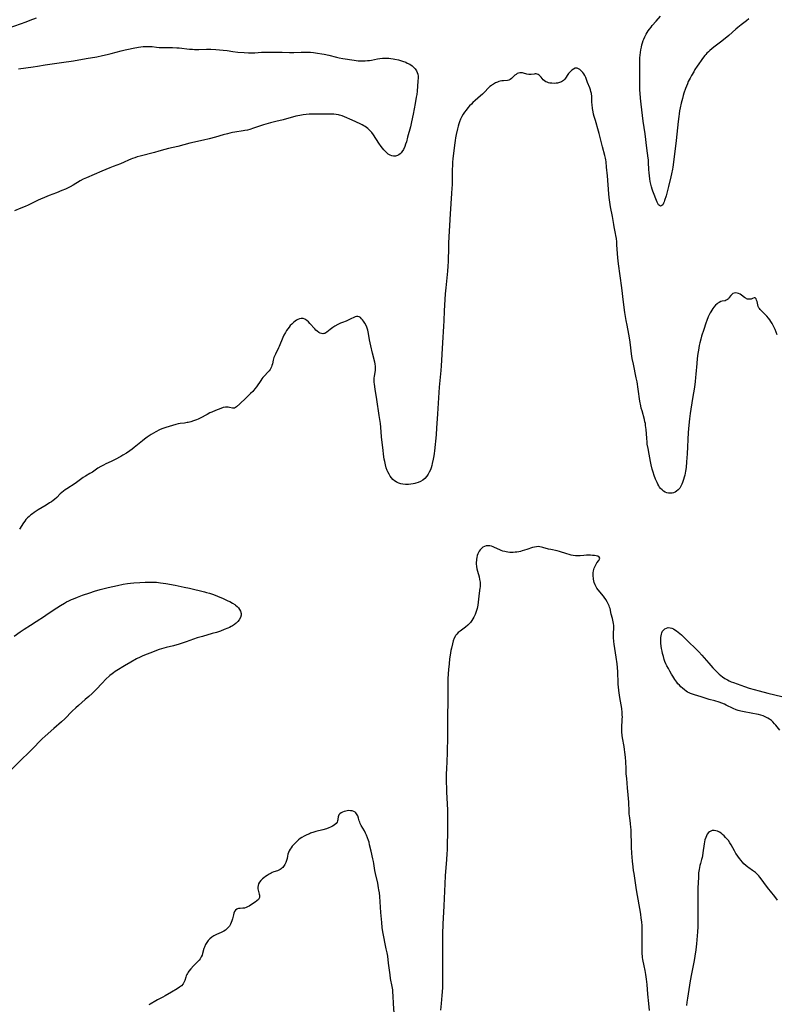
# Model space of a CAD drawing. Units: inches. Extents: x 2139439 to 2144892, y 213879 to 219350.
# Drawn here: x 2143114 to 2143354, y 214304 to 214615 of the extents above; entities that cross this region are included whole.
import ezdxf

# ---------------------------------------------------------------- set-up
doc = ezdxf.new("R2010")
doc.units = ezdxf.units.IN
doc.header["$MEASUREMENT"] = 0
doc.layers.add('c_28_T13S_R21E', color=215, linetype='Continuous')

msp = doc.modelspace()

# ---------------------------------------------------------------- linework, layer by layer
at = {"layer": 'c_28_T13S_R21E'}
for points in [[(2143344.99, 214615.62, 896), (2143344.3, 214615.06, 896), (2143342.56, 214613.74, 896), (2143341.58, 214612.95, 896), (2143340.89, 214612.36, 896), (2143338.71, 214610.38, 896), (2143337.53, 214609.4, 896), (2143336.05, 214608.25, 896), (2143333.95, 214606.71, 896), (2143333.32, 214606.22, 896), (2143332.64, 214605.64, 896), (2143332.2, 214605.22, 896), (2143331.77, 214604.79, 896), (2143331.43, 214604.41, 896), (2143331.1, 214604.02, 896), (2143330.4, 214603.14, 896), (2143329.88, 214602.44, 896), (2143329.15, 214601.4, 896), (2143328.67, 214600.67, 896), (2143327.98, 214599.59, 896), (2143327.56, 214598.9, 896), (2143326.87, 214597.7, 896), (2143326.43, 214596.89, 896), (2143325.87, 214595.79, 896), (2143325.56, 214595.11, 896), (2143325.27, 214594.4, 896), (2143324.98, 214593.64, 896), (2143324.49, 214592.18, 896), (2143324.24, 214591.38, 896), (2143323.98, 214590.47, 896), (2143323.61, 214588.99, 896), (2143323.27, 214587.46, 896), (2143323.1, 214586.56, 896), (2143322.95, 214585.66, 896), (2143322.82, 214584.77, 896), (2143322.62, 214583.17, 896), (2143321.99, 214577.16, 896), (2143321.16, 214570.34, 896), (2143320.94, 214568.73, 896), (2143320.83, 214568.08, 896), (2143320.56, 214566.65, 896), (2143320.36, 214565.73, 896), (2143319.65, 214562.62, 896), (2143319.32, 214561.31, 896), (2143318.83, 214559.63, 896), (2143318.38, 214558.23, 896), (2143318.2, 214557.75, 896), (2143318.02, 214557.33, 896), (2143317.78, 214556.88, 896), (2143317.51, 214556.58, 896), (2143317.12, 214556.42, 896), (2143316.73, 214556.58, 896), (2143316.45, 214556.87, 896), (2143316.23, 214557.24, 896), (2143316.02, 214557.68, 896), (2143314.66, 214561.1, 896), (2143314.43, 214561.75, 896), (2143314.21, 214562.51, 896), (2143314.01, 214563.36, 896), (2143313.84, 214564.23, 896), (2143313.71, 214565, 896), (2143313.59, 214565.95, 896), (2143313.49, 214566.95, 896), (2143313.42, 214568.02, 896), (2143313.31, 214570.2, 896), (2143313.25, 214571.05, 896), (2143313.19, 214571.61, 896), (2143312.76, 214574.75, 896), (2143312.2, 214579.26, 896), (2143311.63, 214583.3, 896), (2143310.95, 214588.67, 896), (2143310.74, 214590.6, 896), (2143310.62, 214592.18, 896), (2143310.58, 214593.09, 896), (2143310.55, 214594.3, 896), (2143310.54, 214596.02, 896), (2143310.56, 214598.19, 896), (2143310.54, 214601.19, 896), (2143310.54, 214602.05, 896), (2143310.58, 214603.29, 896), (2143310.64, 214604.18, 896), (2143310.73, 214604.99, 896), (2143310.87, 214605.85, 896), (2143311.04, 214606.71, 896), (2143311.21, 214607.42, 896), (2143311.41, 214608.11, 896), (2143311.64, 214608.79, 896), (2143311.81, 214609.25, 896), (2143312.15, 214610, 896), (2143312.57, 214610.79, 896), (2143313.22, 214611.84, 896), (2143313.63, 214612.44, 896), (2143314.07, 214613.02, 896), (2143314.46, 214613.51, 896), (2143315.65, 214614.88, 896), (2143317.08, 214616.47, 896)], [(2143119.55, 214615.91, 896), (2143117.62, 214615.09, 896), (2143116.34, 214614.6, 896), (2143110.92, 214612.72, 896)], [(2143114.04, 214599.8, 896), (2143118.64, 214600.47, 896), (2143120, 214600.69, 896), (2143122.44, 214601.11, 896), (2143125.39, 214601.54, 896), (2143127.59, 214601.89, 896), (2143131.39, 214602.41, 896), (2143135.39, 214603.11, 896), (2143138.74, 214603.68, 896), (2143140.62, 214604.03, 896), (2143142.09, 214604.34, 896), (2143143.36, 214604.66, 896), (2143146.47, 214605.52, 896), (2143147.75, 214605.82, 896), (2143148.81, 214606.05, 896), (2143150.28, 214606.35, 896), (2143151.98, 214606.66, 896), (2143153.42, 214606.87, 896), (2143154.22, 214606.93, 896), (2143155.02, 214606.95, 896), (2143155.61, 214606.93, 896), (2143156.31, 214606.86, 896), (2143157.62, 214606.69, 896), (2143158.51, 214606.6, 896), (2143159.41, 214606.56, 896), (2143162.74, 214606.55, 896), (2143164.12, 214606.51, 896), (2143164.79, 214606.45, 896), (2143168.09, 214606.1, 896), (2143169.02, 214606.03, 896), (2143169.7, 214606, 896), (2143171, 214605.99, 896), (2143173.43, 214606.06, 896), (2143174.83, 214606.04, 896), (2143176.41, 214605.96, 896), (2143177.58, 214605.88, 896), (2143178.79, 214605.77, 896), (2143180.06, 214605.61, 896), (2143181.81, 214605.36, 896), (2143183.34, 214605.17, 896), (2143185.38, 214605.01, 896), (2143186.81, 214604.92, 896), (2143187.47, 214604.89, 896), (2143188.12, 214604.89, 896), (2143188.72, 214604.91, 896), (2143190.91, 214605.09, 896), (2143192.04, 214605.13, 896), (2143194.44, 214605.1, 896), (2143197.41, 214605.09, 896), (2143199.7, 214605.05, 896), (2143201.11, 214605.06, 896), (2143203.4, 214605.12, 896), (2143204.54, 214605.14, 896), (2143205.33, 214605.13, 896), (2143206.38, 214605.08, 896), (2143207.33, 214604.99, 896), (2143208.61, 214604.83, 896), (2143209.97, 214604.61, 896), (2143210.72, 214604.46, 896), (2143212.22, 214604.14, 896), (2143214.6, 214603.53, 896), (2143215.48, 214603.34, 896), (2143216.56, 214603.14, 896), (2143220.17, 214602.55, 896), (2143221.46, 214602.4, 896), (2143222.21, 214602.35, 896), (2143222.93, 214602.34, 896), (2143223.66, 214602.37, 896), (2143224.38, 214602.43, 896), (2143225.04, 214602.53, 896), (2143225.7, 214602.64, 896), (2143227.54, 214603, 896), (2143228.29, 214603.12, 896), (2143229.12, 214603.21, 896), (2143229.96, 214603.26, 896), (2143230.52, 214603.26, 896), (2143231.13, 214603.22, 896), (2143231.82, 214603.15, 896), (2143232.51, 214603.04, 896), (2143233.03, 214602.94, 896), (2143234.19, 214602.67, 896), (2143234.83, 214602.49, 896), (2143235.48, 214602.28, 896), (2143236.48, 214601.91, 896), (2143236.99, 214601.69, 896), (2143237.81, 214601.28, 896), (2143238.56, 214600.79, 896), (2143238.89, 214600.52, 896), (2143239.51, 214599.85, 896), (2143239.93, 214599.18, 896), (2143240.15, 214598.66, 896), (2143240.3, 214598.11, 896), (2143240.37, 214597.57, 896), (2143240.39, 214597, 896), (2143240.34, 214595.93, 896), (2143240.07, 214592.8, 896), (2143239.95, 214591.73, 896), (2143239.84, 214590.91, 896), (2143239.5, 214588.85, 896), (2143238.87, 214585.51, 896), (2143238.36, 214583.1, 896), (2143237.98, 214581.55, 896), (2143237.09, 214578.22, 896), (2143236.68, 214576.75, 896), (2143236.44, 214576, 896), (2143236.18, 214575.28, 896), (2143235.76, 214574.38, 896), (2143235.3, 214573.63, 896), (2143235.01, 214573.27, 896), (2143234.71, 214572.96, 896), (2143234.29, 214572.63, 896), (2143233.84, 214572.39, 896), (2143233.28, 214572.22, 896), (2143232.66, 214572.21, 896), (2143232.12, 214572.32, 896), (2143231.59, 214572.51, 896), (2143230.93, 214572.88, 896), (2143230.47, 214573.24, 896), (2143230.04, 214573.66, 896), (2143229.53, 214574.23, 896), (2143229.13, 214574.73, 896), (2143228.74, 214575.27, 896), (2143228, 214576.34, 896), (2143226.31, 214578.93, 896), (2143225.73, 214579.71, 896), (2143225.36, 214580.14, 896), (2143224.95, 214580.56, 896), (2143224.51, 214580.95, 896), (2143224.05, 214581.32, 896), (2143223.65, 214581.59, 896), (2143223.24, 214581.84, 896), (2143222.67, 214582.15, 896), (2143222.09, 214582.44, 896), (2143219.59, 214583.56, 896), (2143217.12, 214584.7, 896), (2143216.36, 214585, 896), (2143215.58, 214585.24, 896), (2143215.19, 214585.33, 896), (2143214.48, 214585.44, 896), (2143213.77, 214585.49, 896), (2143213.05, 214585.51, 896), (2143210.37, 214585.51, 896), (2143207.84, 214585.55, 896), (2143206.44, 214585.54, 896), (2143205.97, 214585.52, 896), (2143205, 214585.45, 896), (2143204.04, 214585.33, 896), (2143202.97, 214585.13, 896), (2143201.73, 214584.83, 896), (2143197.75, 214583.75, 896), (2143195.36, 214583.18, 896), (2143193.71, 214582.76, 896), (2143192.96, 214582.55, 896), (2143191.48, 214582.09, 896), (2143188.37, 214581.03, 896), (2143187.14, 214580.66, 896), (2143186.39, 214580.47, 896), (2143185.63, 214580.3, 896), (2143185.08, 214580.2, 896), (2143182.44, 214579.82, 896), (2143181.66, 214579.67, 896), (2143180.87, 214579.5, 896), (2143180.09, 214579.32, 896), (2143178.74, 214578.94, 896), (2143176.35, 214578.23, 896), (2143174.31, 214577.68, 896), (2143172.49, 214577.24, 896), (2143168.21, 214576.29, 896), (2143164.37, 214575.33, 896), (2143161.46, 214574.65, 896), (2143160.25, 214574.32, 896), (2143158.35, 214573.77, 896), (2143157, 214573.4, 896), (2143152.45, 214572.24, 896), (2143151.51, 214571.96, 896), (2143150.81, 214571.74, 896), (2143150.11, 214571.49, 896), (2143149.57, 214571.29, 896), (2143148.79, 214570.95, 896), (2143147.39, 214570.31, 896), (2143146.25, 214569.81, 896), (2143143.96, 214568.96, 896), (2143142.91, 214568.55, 896), (2143140.35, 214567.44, 896), (2143135.47, 214565.39, 896), (2143134.47, 214564.92, 896), (2143133.52, 214564.4, 896), (2143131.28, 214563.09, 896), (2143130.31, 214562.56, 896), (2143128.84, 214561.82, 896), (2143127.75, 214561.33, 896), (2143126.07, 214560.62, 896), (2143123.73, 214559.77, 896), (2143122.24, 214559.19, 896), (2143121, 214558.66, 896), (2143120.21, 214558.29, 896), (2143117.68, 214557.03, 896), (2143117.08, 214556.74, 896), (2143116.14, 214556.32, 896), (2143114.77, 214555.77, 896), (2143112.7, 214554.98, 896)], [(2143354.02, 214515.75, 894), (2143353.29, 214517.38, 894), (2143352.68, 214518.67, 894), (2143352.35, 214519.3, 894), (2143351.99, 214519.93, 894), (2143351.62, 214520.49, 894), (2143351.23, 214521.01, 894), (2143350.73, 214521.62, 894), (2143350.21, 214522.17, 894), (2143349.97, 214522.39, 894), (2143348.99, 214523.26, 894), (2143348.57, 214523.69, 894), (2143348.35, 214523.99, 894), (2143348.18, 214524.28, 894), (2143348, 214524.72, 894), (2143347.85, 214525.23, 894), (2143347.6, 214526.25, 894), (2143347.45, 214526.72, 894), (2143347.28, 214527.09, 894), (2143347, 214527.36, 894), (2143346.71, 214527.37, 894), (2143346.16, 214527.16, 894), (2143345.72, 214527.01, 894), (2143345.41, 214526.95, 894), (2143345.07, 214526.94, 894), (2143344.59, 214527.02, 894), (2143344.31, 214527.12, 894), (2143344.01, 214527.28, 894), (2143343.69, 214527.48, 894), (2143342.68, 214528.26, 894), (2143342.29, 214528.52, 894), (2143341.69, 214528.8, 894), (2143341.35, 214528.9, 894), (2143340.81, 214528.95, 894), (2143340.35, 214528.89, 894), (2143339.94, 214528.73, 894), (2143339.59, 214528.5, 894), (2143339.31, 214528.2, 894), (2143338.84, 214527.5, 894), (2143338.55, 214527.12, 894), (2143338.24, 214526.84, 894), (2143337.87, 214526.63, 894), (2143337.49, 214526.51, 894), (2143336.57, 214526.33, 894), (2143336.2, 214526.23, 894), (2143335.6, 214525.97, 894), (2143335.22, 214525.73, 894), (2143334.98, 214525.53, 894), (2143334.47, 214525.05, 894), (2143333.98, 214524.5, 894), (2143333.59, 214524.01, 894), (2143333.26, 214523.52, 894), (2143332.95, 214523.01, 894), (2143332.74, 214522.62, 894), (2143332.45, 214522.02, 894), (2143332.19, 214521.4, 894), (2143331.73, 214520.19, 894), (2143331.45, 214519.37, 894), (2143330.82, 214517.38, 894), (2143330.08, 214515.24, 894), (2143329.78, 214514.35, 894), (2143329.47, 214513.16, 894), (2143329.29, 214512.32, 894), (2143329.04, 214510.82, 894), (2143328.9, 214509.85, 894), (2143328.69, 214508.17, 894), (2143328.55, 214506.69, 894), (2143328.28, 214503.23, 894), (2143328.17, 214502.19, 894), (2143328.03, 214500.93, 894), (2143327.78, 214499.2, 894), (2143327.15, 214495.52, 894), (2143326.44, 214490.85, 894), (2143326.23, 214489.15, 894), (2143326.03, 214487.14, 894), (2143325.86, 214484.77, 894), (2143325.53, 214478.06, 894), (2143325.34, 214475.54, 894), (2143325.14, 214473.71, 894), (2143324.98, 214472.61, 894), (2143324.73, 214471.33, 894), (2143324.57, 214470.7, 894), (2143324.37, 214470, 894), (2143324.04, 214469.03, 894), (2143323.83, 214468.5, 894), (2143323.51, 214467.83, 894), (2143323.15, 214467.23, 894), (2143322.66, 214466.63, 894), (2143322.15, 214466.21, 894), (2143321.67, 214465.94, 894), (2143321.16, 214465.74, 894), (2143320.76, 214465.65, 894), (2143320.36, 214465.6, 894), (2143319.6, 214465.65, 894), (2143319.04, 214465.78, 894), (2143318.5, 214465.99, 894), (2143318.02, 214466.27, 894), (2143317.78, 214466.44, 894), (2143317.56, 214466.64, 894), (2143317.1, 214467.14, 894), (2143316.8, 214467.55, 894), (2143316.52, 214467.99, 894), (2143316.25, 214468.49, 894), (2143315.99, 214469.02, 894), (2143315.54, 214470.06, 894), (2143315.1, 214471.26, 894), (2143314.76, 214472.31, 894), (2143314.48, 214473.23, 894), (2143314.13, 214474.6, 894), (2143313.91, 214475.63, 894), (2143313.48, 214478, 894), (2143313.13, 214479.74, 894), (2143312.89, 214481.17, 894), (2143312.82, 214481.75, 894), (2143312.7, 214483.01, 894), (2143312.53, 214485.74, 894), (2143312.46, 214486.41, 894), (2143312.37, 214487.07, 894), (2143312.28, 214487.63, 894), (2143312.16, 214488.18, 894), (2143311.98, 214488.95, 894), (2143311.22, 214491.69, 894), (2143311, 214492.55, 894), (2143310.85, 214493.24, 894), (2143310.58, 214494.68, 894), (2143310.03, 214498.54, 894), (2143309.66, 214500.8, 894), (2143309.41, 214502.13, 894), (2143308.5, 214506.43, 894), (2143308.16, 214508.2, 894), (2143307.94, 214509.67, 894), (2143307.58, 214512.56, 894), (2143307.35, 214514.13, 894), (2143307.05, 214515.87, 894), (2143306.48, 214518.8, 894), (2143306.22, 214520.19, 894), (2143305.81, 214522.75, 894), (2143305.34, 214526.02, 894), (2143304.79, 214530.54, 894), (2143303.79, 214538.19, 894), (2143303.61, 214540.04, 894), (2143303.31, 214544.15, 894), (2143303.23, 214545.09, 894), (2143303.11, 214546.18, 894), (2143302.98, 214547.08, 894), (2143302.86, 214547.77, 894), (2143302.4, 214549.92, 894), (2143302.27, 214550.62, 894), (2143301.87, 214553.13, 894), (2143301.26, 214556.2, 894), (2143301.01, 214557.66, 894), (2143300.89, 214558.46, 894), (2143300.8, 214559.19, 894), (2143300.68, 214560.34, 894), (2143300.27, 214566.01, 894), (2143300.04, 214568.77, 894), (2143299.86, 214570.39, 894), (2143299.75, 214571.08, 894), (2143299.65, 214571.62, 894), (2143299.45, 214572.48, 894), (2143298.7, 214575.2, 894), (2143297.64, 214579.41, 894), (2143297.45, 214580.13, 894), (2143296.46, 214583.46, 894), (2143296.1, 214584.81, 894), (2143295.93, 214585.49, 894), (2143295.78, 214586.23, 894), (2143295.59, 214587.31, 894), (2143295.43, 214588.53, 894), (2143295.38, 214589.16, 894), (2143295.36, 214589.74, 894), (2143295.32, 214591.1, 894), (2143295.24, 214592, 894), (2143295.08, 214592.7, 894), (2143294.9, 214593.25, 894), (2143294.7, 214593.8, 894), (2143293.99, 214595.53, 894), (2143293.41, 214597.11, 894), (2143293.12, 214597.76, 894), (2143292.82, 214598.27, 894), (2143292.49, 214598.72, 894), (2143292.13, 214599.12, 894), (2143291.86, 214599.36, 894), (2143291.54, 214599.62, 894), (2143291.17, 214599.86, 894), (2143290.72, 214600.03, 894), (2143290.44, 214600.07, 894), (2143290.11, 214600.02, 894), (2143289.5, 214599.76, 894), (2143289, 214599.39, 894), (2143288.48, 214598.89, 894), (2143287.99, 214598.33, 894), (2143287.76, 214598.02, 894), (2143287.06, 214596.91, 894), (2143286.81, 214596.55, 894), (2143286.41, 214596.15, 894), (2143285.73, 214595.71, 894), (2143285.12, 214595.48, 894), (2143284.45, 214595.34, 894), (2143284.06, 214595.29, 894), (2143283.39, 214595.25, 894), (2143282.72, 214595.27, 894), (2143282.07, 214595.35, 894), (2143281.67, 214595.43, 894), (2143281.19, 214595.58, 894), (2143280.75, 214595.78, 894), (2143280.36, 214596.02, 894), (2143279.97, 214596.38, 894), (2143279.32, 214597.2, 894), (2143279.06, 214597.5, 894), (2143278.65, 214597.86, 894), (2143278.37, 214598.04, 894), (2143278.07, 214598.16, 894), (2143277.76, 214598.23, 894), (2143277.45, 214598.24, 894), (2143277.15, 214598.21, 894), (2143276.12, 214598.06, 894), (2143275.77, 214598.04, 894), (2143275.41, 214598.05, 894), (2143274.77, 214598.16, 894), (2143273.74, 214598.46, 894), (2143273.37, 214598.55, 894), (2143272.96, 214598.6, 894), (2143272.55, 214598.59, 894), (2143272.15, 214598.49, 894), (2143271.77, 214598.33, 894), (2143271.39, 214598.09, 894), (2143271.02, 214597.81, 894), (2143269.98, 214596.81, 894), (2143269.56, 214596.5, 894), (2143269.12, 214596.3, 894), (2143268.65, 214596.18, 894), (2143267.38, 214596.08, 894), (2143266.88, 214596.02, 894), (2143266.37, 214595.92, 894), (2143265.94, 214595.81, 894), (2143265.52, 214595.67, 894), (2143264.85, 214595.39, 894), (2143264.21, 214595.04, 894), (2143263.87, 214594.82, 894), (2143263.57, 214594.6, 894), (2143263.13, 214594.23, 894), (2143262.67, 214593.79, 894), (2143261.41, 214592.48, 894), (2143260.77, 214591.85, 894), (2143260.15, 214591.29, 894), (2143258.45, 214589.84, 894), (2143257.75, 214589.21, 894), (2143257.25, 214588.72, 894), (2143256.67, 214588.11, 894), (2143256.12, 214587.48, 894), (2143255.58, 214586.82, 894), (2143255.07, 214586.13, 894), (2143254.68, 214585.55, 894), (2143254.22, 214584.77, 894), (2143253.82, 214583.95, 894), (2143253.46, 214583.08, 894), (2143253.24, 214582.41, 894), (2143253.05, 214581.74, 894), (2143252.84, 214580.91, 894), (2143252.45, 214579.09, 894), (2143252.24, 214578.02, 894), (2143252.1, 214577.19, 894), (2143251.9, 214575.67, 894), (2143251.59, 214573.03, 894), (2143251.43, 214571.45, 894), (2143251.33, 214570.26, 894), (2143251.26, 214569.36, 894), (2143251.19, 214567.86, 894), (2143251.16, 214566.24, 894), (2143251.13, 214563.16, 894), (2143251.1, 214562.05, 894), (2143251.01, 214560.43, 894)], [(2143251.01, 214560.43, 894), (2143250.58, 214554.02, 894), (2143250.05, 214544.85, 894), (2143249.99, 214543.41, 894), (2143249.87, 214538.89, 894), (2143249.8, 214537.45, 894), (2143249.68, 214535.88, 894), (2143249.17, 214530.57, 894), (2143249.01, 214528.63, 894), (2143248.67, 214523.29, 894), (2143248.56, 214520.17, 894), (2143248.47, 214518.5, 894), (2143248.14, 214513.16, 894), (2143247.67, 214505.85, 894), (2143247.56, 214504.38, 894), (2143247.09, 214499.15, 894), (2143246.52, 214490.68, 894), (2143246.35, 214487.64, 894), (2143246.26, 214486.25, 894), (2143246.07, 214484.1, 894), (2143245.59, 214479.06, 894), (2143245.48, 214478.16, 894), (2143245.37, 214477.39, 894), (2143245.2, 214476.4, 894), (2143244.9, 214475.02, 894), (2143244.74, 214474.38, 894), (2143244.53, 214473.68, 894), (2143244.29, 214473, 894), (2143243.94, 214472.22, 894), (2143243.61, 214471.63, 894), (2143243.15, 214470.98, 894), (2143242.54, 214470.31, 894), (2143241.89, 214469.78, 894), (2143241.18, 214469.35, 894), (2143240.47, 214469.03, 894), (2143239.72, 214468.77, 894), (2143239.34, 214468.67, 894), (2143238.85, 214468.55, 894), (2143238.11, 214468.42, 894), (2143237.37, 214468.35, 894), (2143236.46, 214468.34, 894), (2143235.54, 214468.45, 894), (2143234.92, 214468.59, 894), (2143234.32, 214468.79, 894), (2143233.76, 214469.04, 894), (2143233.43, 214469.23, 894), (2143232.97, 214469.55, 894), (2143232.45, 214470, 894), (2143231.98, 214470.51, 894), (2143231.59, 214471.03, 894), (2143231.25, 214471.59, 894), (2143230.86, 214472.34, 894), (2143230.65, 214472.82, 894), (2143230.34, 214473.69, 894), (2143230.08, 214474.59, 894), (2143229.84, 214475.59, 894), (2143229.69, 214476.35, 894), (2143229.56, 214477.12, 894), (2143229.42, 214478.04, 894), (2143229.3, 214479.14, 894), (2143228.87, 214483.4, 894), (2143228.6, 214486.46, 894), (2143228.46, 214487.68, 894), (2143228.11, 214490.17, 894), (2143227.31, 214495.24, 894), (2143226.81, 214498.53, 894), (2143226.59, 214500.15, 894), (2143226.53, 214500.75, 894), (2143226.5, 214501.38, 894), (2143226.5, 214502.01, 894), (2143226.56, 214502.59, 894), (2143226.88, 214504.38, 894), (2143226.94, 214504.92, 894), (2143226.96, 214505.32, 894), (2143226.95, 214505.72, 894), (2143226.84, 214506.55, 894), (2143226.73, 214507.07, 894), (2143226.01, 214509.89, 894), (2143225.46, 214512.18, 894), (2143225.05, 214514.08, 894), (2143224.7, 214516.09, 894), (2143224.46, 214517.21, 894), (2143224.37, 214517.52, 894), (2143224.17, 214518.13, 894), (2143223.94, 214518.71, 894), (2143223.56, 214519.43, 894), (2143223.14, 214520.08, 894), (2143222.84, 214520.47, 894), (2143222.53, 214520.81, 894), (2143222.15, 214521.15, 894), (2143221.76, 214521.39, 894), (2143221.35, 214521.52, 894), (2143220.94, 214521.52, 894), (2143220.51, 214521.41, 894), (2143220.07, 214521.22, 894), (2143219.13, 214520.72, 894), (2143218.52, 214520.42, 894), (2143217.62, 214520.05, 894), (2143216.45, 214519.64, 894), (2143215.87, 214519.41, 894), (2143215.04, 214519.02, 894), (2143214.11, 214518.47, 894), (2143213.47, 214518.05, 894), (2143212.58, 214517.4, 894), (2143211.5, 214516.52, 894), (2143211.22, 214516.31, 894), (2143210.93, 214516.17, 894), (2143210.61, 214516.09, 894), (2143210.27, 214516.06, 894), (2143209.86, 214516.1, 894), (2143209.45, 214516.22, 894), (2143208.96, 214516.47, 894), (2143208.48, 214516.83, 894), (2143208.1, 214517.18, 894), (2143207.72, 214517.58, 894), (2143206.19, 214519.34, 894), (2143205.75, 214519.78, 894), (2143205.18, 214520.27, 894), (2143204.58, 214520.64, 894), (2143204.02, 214520.85, 894), (2143203.46, 214520.91, 894), (2143202.91, 214520.82, 894), (2143202.38, 214520.6, 894), (2143201.93, 214520.34, 894), (2143201.5, 214520.02, 894), (2143200.96, 214519.56, 894), (2143200.42, 214519.06, 894), (2143199.99, 214518.62, 894), (2143199.58, 214518.16, 894), (2143199.18, 214517.64, 894), (2143198.81, 214517.1, 894), (2143198.41, 214516.46, 894), (2143197.98, 214515.65, 894), (2143197.59, 214514.82, 894), (2143196.45, 214512.02, 894), (2143196.25, 214511.58, 894), (2143195.25, 214509.6, 894), (2143194.98, 214508.97, 894), (2143194.81, 214508.5, 894), (2143194.69, 214508.13, 894), (2143194.58, 214507.71, 894), (2143194.33, 214506.53, 894), (2143194.17, 214505.96, 894), (2143194.01, 214505.54, 894), (2143193.83, 214505.16, 894), (2143193.59, 214504.78, 894), (2143193.27, 214504.36, 894), (2143192.92, 214503.95, 894), (2143191.77, 214502.7, 894), (2143191.34, 214502.19, 894), (2143190.99, 214501.74, 894), (2143190.62, 214501.23, 894), (2143189.31, 214499.29, 894), (2143188.8, 214498.61, 894), (2143188.12, 214497.83, 894), (2143187.4, 214497.1, 894), (2143185.88, 214495.68, 894), (2143183.99, 214493.85, 894), (2143182.98, 214492.92, 894), (2143182.66, 214492.68, 894), (2143182.35, 214492.54, 894), (2143182.05, 214492.51, 894), (2143181.73, 214492.55, 894), (2143180.76, 214492.76, 894), (2143180.38, 214492.82, 894), (2143179.99, 214492.86, 894), (2143179.46, 214492.84, 894), (2143178.76, 214492.68, 894), (2143177.97, 214492.4, 894), (2143176.34, 214491.76, 894), (2143175.2, 214491.29, 894), (2143174.58, 214491.01, 894), (2143173.65, 214490.56, 894), (2143171.42, 214489.36, 894), (2143170.86, 214489.08, 894), (2143170.28, 214488.83, 894), (2143169.41, 214488.49, 894), (2143168.56, 214488.22, 894), (2143167.7, 214488.01, 894), (2143167.38, 214487.94, 894), (2143166.5, 214487.8, 894), (2143165.17, 214487.62, 894), (2143164.5, 214487.51, 894), (2143163.82, 214487.38, 894), (2143162.68, 214487.07, 894), (2143160.65, 214486.44, 894), (2143159.99, 214486.21, 894), (2143159.33, 214485.97, 894), (2143158.56, 214485.62, 894), (2143157.47, 214485.04, 894), (2143156.71, 214484.6, 894), (2143155.96, 214484.13, 894), (2143154.7, 214483.29, 894), (2143153.86, 214482.69, 894), (2143153.18, 214482.16, 894), (2143150.59, 214480.02, 894), (2143149.93, 214479.51, 894), (2143149.26, 214479.02, 894), (2143148.19, 214478.31, 894), (2143147.05, 214477.61, 894), (2143146.35, 214477.22, 894), (2143144.54, 214476.26, 894), (2143143.31, 214475.65, 894), (2143141.66, 214474.9, 894), (2143140.86, 214474.52, 894), (2143140.06, 214474.08, 894), (2143139.1, 214473.48, 894), (2143137.41, 214472.32, 894), (2143136.62, 214471.84, 894), (2143135.24, 214471.04, 894), (2143134.5, 214470.57, 894), (2143132.73, 214469.31, 894), (2143131.89, 214468.73, 894), (2143129.26, 214467.02, 894), (2143128.73, 214466.66, 894), (2143128.24, 214466.28, 894), (2143127.73, 214465.84, 894), (2143127.22, 214465.37, 894), (2143126.09, 214464.26, 894), (2143125.42, 214463.65, 894), (2143124.98, 214463.29, 894), (2143124.42, 214462.88, 894), (2143123.87, 214462.52, 894), (2143122.8, 214461.86, 894), (2143120.22, 214460.32, 894), (2143119.59, 214459.92, 894), (2143119.02, 214459.53, 894), (2143118.47, 214459.13, 894), (2143117.94, 214458.72, 894), (2143117.38, 214458.26, 894), (2143116.85, 214457.77, 894), (2143116.38, 214457.28, 894), (2143115.98, 214456.78, 894), (2143115.62, 214456.29, 894), (2143114.34, 214454.28, 894)], [(2143313.58, 214302.02, 892), (2143313.41, 214304.15, 892), (2143313.09, 214307.18, 892), (2143312.82, 214310.16, 892), (2143312.63, 214311.85, 892), (2143312.42, 214313.39, 892), (2143312.2, 214314.69, 892), (2143311.94, 214316.07, 892), (2143311.49, 214318.17, 892), (2143311.39, 214318.72, 892), (2143311.33, 214319.24, 892), (2143311.28, 214319.83, 892), (2143311.25, 214320.58, 892), (2143311.25, 214321.35, 892), (2143311.32, 214325.76, 892), (2143311.32, 214327.14, 892), (2143311.3, 214328.03, 892), (2143311.25, 214328.77, 892), (2143311.13, 214330.07, 892), (2143311, 214331.15, 892), (2143310.8, 214332.45, 892), (2143309.51, 214340.18, 892), (2143309.07, 214343.14, 892), (2143308.71, 214345.35, 892), (2143308.58, 214346.23, 892), (2143308.42, 214347.44, 892), (2143308.24, 214349.17, 892), (2143308.03, 214351.78, 892), (2143307.92, 214353.61, 892), (2143307.87, 214355.16, 892), (2143307.84, 214357.73, 892), (2143307.77, 214359.2, 892), (2143307.72, 214359.89, 892), (2143307.59, 214361.11, 892), (2143307.33, 214362.94, 892), (2143307.19, 214364.21, 892), (2143307.14, 214364.91, 892), (2143307.02, 214367.84, 892), (2143306.87, 214370.17, 892), (2143306.68, 214372.45, 892), (2143306.37, 214375.37, 892), (2143306.24, 214376.82, 892), (2143306.16, 214378.5, 892), (2143306.09, 214380.63, 892), (2143306, 214382.15, 892), (2143305.84, 214383.74, 892), (2143305.72, 214384.59, 892), (2143305.57, 214385.49, 892), (2143305.06, 214388.2, 892), (2143304.94, 214388.99, 892), (2143304.84, 214390.16, 892), (2143304.81, 214391.12, 892), (2143304.85, 214391.98, 892), (2143304.95, 214393.38, 892), (2143304.99, 214394.26, 892), (2143305, 214394.8, 892), (2143304.98, 214395.51, 892), (2143304.93, 214396.22, 892), (2143304.79, 214397.47, 892), (2143304.18, 214400.94, 892), (2143303.96, 214402.44, 892), (2143303.87, 214403.18, 892), (2143303.76, 214404.34, 892), (2143303.71, 214405.07, 892), (2143303.66, 214406.15, 892), (2143303.61, 214408.51, 892), (2143303.59, 214409.16, 892), (2143303.48, 214410.43, 892), (2143303.33, 214411.63, 892), (2143303.03, 214413.77, 892), (2143302.42, 214417.88, 892), (2143302.33, 214418.67, 892), (2143302.25, 214420.01, 892), (2143302.24, 214421.13, 892), (2143302.28, 214423.11, 892), (2143302.27, 214423.74, 892), (2143302.21, 214424.4, 892), (2143302.13, 214424.96, 892), (2143302.02, 214425.5, 892), (2143301.9, 214425.94, 892), (2143301.5, 214427.38, 892), (2143301.1, 214429.14, 892), (2143300.98, 214429.57, 892), (2143300.84, 214429.99, 892), (2143300.55, 214430.65, 892), (2143300.19, 214431.29, 892), (2143299.75, 214432.02, 892), (2143299.25, 214432.73, 892), (2143298.99, 214433.08, 892), (2143297.35, 214435.06, 892), (2143296.96, 214435.59, 892), (2143296.61, 214436.17, 892), (2143296.39, 214436.62, 892), (2143296.11, 214437.39, 892), (2143295.99, 214437.88, 892), (2143295.89, 214438.37, 892), (2143295.83, 214438.83, 892), (2143295.79, 214439.28, 892), (2143295.79, 214439.84, 892), (2143295.82, 214440.39, 892), (2143295.93, 214441.09, 892), (2143296.13, 214441.91, 892), (2143296.38, 214442.53, 892), (2143296.72, 214443.18, 892), (2143296.96, 214443.57, 892), (2143297.54, 214444.37, 892), (2143297.78, 214444.76, 892), (2143297.85, 214445.05, 892), (2143297.67, 214445.42, 892), (2143297.22, 214445.67, 892), (2143296.76, 214445.79, 892), (2143296.18, 214445.88, 892), (2143295.6, 214445.94, 892), (2143294.98, 214445.98, 892), (2143294.33, 214445.99, 892), (2143293.67, 214445.97, 892), (2143292.84, 214445.92, 892), (2143291.63, 214445.81, 892), (2143290.89, 214445.77, 892), (2143290.53, 214445.77, 892), (2143290.18, 214445.8, 892), (2143289.41, 214445.92, 892), (2143288.8, 214446.05, 892), (2143288.19, 214446.21, 892), (2143287.49, 214446.41, 892), (2143285.17, 214447.16, 892), (2143284.39, 214447.37, 892), (2143282.36, 214447.79, 892), (2143281.69, 214447.94, 892), (2143279.9, 214448.46, 892), (2143279.38, 214448.59, 892), (2143278.86, 214448.68, 892), (2143278.34, 214448.71, 892), (2143277.8, 214448.67, 892), (2143277.27, 214448.58, 892), (2143276.59, 214448.4, 892), (2143274.78, 214447.8, 892), (2143273.36, 214447.36, 892), (2143272.8, 214447.2, 892), (2143272.23, 214447.08, 892), (2143271.67, 214446.98, 892), (2143271.09, 214446.91, 892), (2143270.51, 214446.87, 892), (2143269.96, 214446.87, 892), (2143269.41, 214446.89, 892), (2143268.8, 214446.95, 892), (2143268.21, 214447.05, 892), (2143267.79, 214447.15, 892), (2143267.22, 214447.31, 892), (2143266.66, 214447.51, 892), (2143266.22, 214447.69, 892), (2143264.6, 214448.45, 892), (2143264.1, 214448.66, 892), (2143263.61, 214448.82, 892), (2143263.11, 214448.93, 892), (2143262.52, 214448.97, 892), (2143261.93, 214448.92, 892), (2143261.38, 214448.77, 892), (2143260.87, 214448.52, 892), (2143260.31, 214448.06, 892), (2143260.01, 214447.71, 892), (2143259.74, 214447.29, 892), (2143259.5, 214446.84, 892), (2143259.33, 214446.44, 892), (2143259.13, 214445.86, 892), (2143258.98, 214445.26, 892), (2143258.89, 214444.77, 892), (2143258.82, 214444.28, 892), (2143258.79, 214443.77, 892), (2143258.78, 214443.26, 892), (2143258.84, 214442.48, 892), (2143258.97, 214441.71, 892), (2143259.17, 214440.95, 892), (2143259.69, 214439.14, 892), (2143259.87, 214438.28, 892), (2143259.98, 214437.49, 892), (2143260.03, 214436.69, 892), (2143260.01, 214436.04, 892), (2143259.97, 214435.6, 892), (2143259.86, 214434.83, 892), (2143259.57, 214433.04, 892), (2143259.38, 214431.15, 892), (2143259.26, 214430.15, 892), (2143259.17, 214429.62, 892), (2143259.06, 214429.1, 892), (2143258.89, 214428.47, 892), (2143258.7, 214427.88, 892), (2143258.48, 214427.29, 892), (2143258.28, 214426.83, 892), (2143258.06, 214426.37, 892), (2143257.75, 214425.83, 892), (2143257.41, 214425.31, 892), (2143256.93, 214424.71, 892), (2143256.73, 214424.48, 892), (2143256.08, 214423.86, 892), (2143255.38, 214423.29, 892), (2143253.67, 214422.02, 892), (2143253.12, 214421.55, 892), (2143252.61, 214421.04, 892), (2143252.38, 214420.75, 892), (2143252.19, 214420.47, 892), (2143251.82, 214419.75, 892), (2143251.53, 214418.96, 892), (2143251.25, 214417.99, 892), (2143250.92, 214416.56, 892), (2143250.78, 214415.83, 892), (2143250.54, 214414.37, 892), (2143250.38, 214413.17, 892), (2143250.19, 214411.59, 892), (2143250.02, 214409.86, 892), (2143249.92, 214408.48, 892), (2143249.84, 214406.9, 892), (2143249.81, 214405.48, 892), (2143249.79, 214400.17, 892), (2143249.74, 214394.82, 892), (2143249.75, 214391.16, 892), (2143249.73, 214388.86, 892), (2143249.56, 214383.34, 892), (2143249.35, 214378.28, 892), (2143249.32, 214376.98, 892), (2143249.32, 214375.33, 892), (2143249.42, 214371.16, 892), (2143249.49, 214369.12, 892), (2143249.66, 214365.48, 892), (2143249.71, 214363.49, 892), (2143249.69, 214359.89, 892), (2143249.59, 214352.78, 892), (2143249.54, 214351.58, 892), (2143249.43, 214349.73, 892), (2143249.01, 214344.55, 892), (2143248.83, 214342.01, 892), (2143248.49, 214335.14, 892), (2143248.25, 214329.27, 892), (2143248.16, 214326.27, 892), (2143248.12, 214323.32, 892), (2143248.17, 214319.05, 892), (2143248.14, 214315.8, 892), (2143248.13, 214311.19, 892), (2143248.08, 214309.17, 892), (2143247.93, 214306.68, 892), (2143247.73, 214304.17, 892), (2143247.5, 214302.09, 892)], [(2143112.69, 214420.41, 894), (2143114.56, 214421.72, 894), (2143115.85, 214422.6, 894), (2143117.78, 214423.86, 894), (2143119.56, 214425.06, 894), (2143122.28, 214426.75, 894), (2143123.12, 214427.31, 894), (2143126.17, 214429.39, 894), (2143127.29, 214430.11, 894), (2143128.51, 214430.83, 894), (2143129.21, 214431.21, 894), (2143129.93, 214431.57, 894), (2143130.73, 214431.94, 894), (2143131.39, 214432.22, 894), (2143132.69, 214432.74, 894), (2143134.3, 214433.32, 894), (2143136.53, 214434.09, 894), (2143138.06, 214434.59, 894), (2143139.83, 214435.13, 894), (2143141.06, 214435.46, 894), (2143142.38, 214435.77, 894), (2143145.34, 214436.44, 894), (2143147.11, 214436.81, 894), (2143148.46, 214437.03, 894), (2143149.43, 214437.16, 894), (2143150.51, 214437.27, 894), (2143152.41, 214437.41, 894), (2143154.1, 214437.49, 894), (2143155.41, 214437.51, 894), (2143156.83, 214437.48, 894), (2143157.68, 214437.43, 894), (2143158.95, 214437.3, 894), (2143160.58, 214437.05, 894), (2143163.54, 214436.5, 894), (2143166.41, 214435.93, 894), (2143168.12, 214435.54, 894), (2143172.82, 214434.41, 894), (2143173.49, 214434.24, 894), (2143174.45, 214433.97, 894), (2143175.34, 214433.68, 894), (2143176.22, 214433.36, 894), (2143176.95, 214433.08, 894), (2143178.72, 214432.31, 894), (2143180.27, 214431.59, 894), (2143180.83, 214431.31, 894), (2143181.74, 214430.81, 894), (2143182.39, 214430.39, 894), (2143182.67, 214430.18, 894), (2143183.19, 214429.75, 894), (2143183.6, 214429.33, 894), (2143183.94, 214428.87, 894), (2143184.27, 214428.25, 894), (2143184.45, 214427.61, 894), (2143184.45, 214427.07, 894), (2143184.22, 214426.26, 894), (2143183.85, 214425.6, 894), (2143183.42, 214425.06, 894), (2143182.91, 214424.55, 894), (2143182.58, 214424.28, 894), (2143182.33, 214424.09, 894), (2143181.69, 214423.67, 894), (2143181.24, 214423.42, 894), (2143180.77, 214423.18, 894), (2143180.19, 214422.91, 894), (2143179.05, 214422.45, 894), (2143177.86, 214422.02, 894), (2143176.59, 214421.6, 894), (2143175.25, 214421.19, 894), (2143172.16, 214420.32, 894), (2143170.57, 214419.84, 894), (2143167.03, 214418.6, 894), (2143166.11, 214418.28, 894), (2143164.84, 214417.87, 894), (2143163.06, 214417.37, 894), (2143160.69, 214416.76, 894), (2143159.22, 214416.36, 894), (2143158.5, 214416.14, 894), (2143157.63, 214415.83, 894), (2143156.91, 214415.56, 894), (2143153.33, 214414.13, 894), (2143152.51, 214413.76, 894), (2143151.35, 214413.18, 894), (2143149.54, 214412.19, 894), (2143147.57, 214411.05, 894), (2143145.16, 214409.58, 894), (2143144.61, 214409.22, 894), (2143144.07, 214408.84, 894), (2143143.65, 214408.52, 894), (2143142.94, 214407.93, 894), (2143141.56, 214406.68, 894), (2143140.54, 214405.67, 894), (2143138.43, 214403.42, 894), (2143137.3, 214402.3, 894), (2143136.25, 214401.33, 894), (2143135.15, 214400.32, 894), (2143133.04, 214398.51, 894), (2143132.12, 214397.7, 894), (2143131.03, 214396.67, 894), (2143128.65, 214394.29, 894), (2143127.6, 214393.31, 894), (2143125.22, 214391.19, 894), (2143122.47, 214388.79, 894), (2143121.51, 214387.91, 894), (2143120.59, 214387, 894), (2143119.12, 214385.42, 894), (2143118.34, 214384.61, 894), (2143117.64, 214383.92, 894), (2143114.58, 214380.99, 894), (2143111.59, 214377.99, 894)], [(2143354.79, 214390.68, 894), (2143353.54, 214392.22, 894), (2143353.14, 214392.68, 894), (2143352.56, 214393.29, 894), (2143352.13, 214393.68, 894), (2143351.58, 214394.11, 894), (2143350.99, 214394.49, 894), (2143350.58, 214394.71, 894), (2143350.15, 214394.91, 894), (2143349.51, 214395.16, 894), (2143348.85, 214395.37, 894), (2143348.09, 214395.58, 894), (2143347.39, 214395.74, 894), (2143346.27, 214395.96, 894), (2143343.03, 214396.55, 894), (2143342.44, 214396.68, 894), (2143341.63, 214396.9, 894), (2143341.01, 214397.11, 894), (2143340.05, 214397.51, 894), (2143337.8, 214398.61, 894), (2143337.29, 214398.84, 894), (2143336.47, 214399.18, 894), (2143335.64, 214399.48, 894), (2143334.23, 214399.91, 894), (2143332.47, 214400.41, 894), (2143329.88, 214401.24, 894), (2143327.81, 214401.83, 894), (2143327.18, 214402.03, 894), (2143326.57, 214402.27, 894), (2143326.1, 214402.48, 894), (2143325.65, 214402.72, 894), (2143325.14, 214403.04, 894), (2143324.65, 214403.4, 894), (2143324.03, 214403.9, 894), (2143323.48, 214404.41, 894), (2143323.03, 214404.87, 894), (2143322.59, 214405.36, 894), (2143322.25, 214405.79, 894), (2143321.61, 214406.7, 894), (2143320.93, 214407.76, 894), (2143320.57, 214408.36, 894), (2143320, 214409.34, 894), (2143319.55, 214410.16, 894), (2143319.12, 214410.99, 894), (2143318.79, 214411.68, 894), (2143318.49, 214412.39, 894), (2143318.25, 214413.06, 894), (2143317.97, 214413.97, 894), (2143317.73, 214414.91, 894), (2143317.57, 214415.67, 894), (2143317.43, 214416.44, 894), (2143317.31, 214417.22, 894), (2143317.2, 214418.15, 894), (2143317.17, 214418.62, 894), (2143317.15, 214419.29, 894), (2143317.17, 214419.93, 894), (2143317.24, 214420.54, 894), (2143317.34, 214421.03, 894), (2143317.49, 214421.46, 894), (2143317.72, 214421.93, 894), (2143318.02, 214422.34, 894), (2143318.47, 214422.73, 894), (2143318.97, 214422.97, 894), (2143319.53, 214423.09, 894), (2143320.1, 214423.07, 894), (2143320.63, 214422.93, 894), (2143321.14, 214422.71, 894), (2143321.65, 214422.41, 894), (2143322.16, 214422.07, 894), (2143322.67, 214421.68, 894), (2143323.18, 214421.25, 894), (2143323.73, 214420.77, 894), (2143324.73, 214419.81, 894), (2143326.28, 214418.31, 894), (2143327.86, 214416.8, 894), (2143329.22, 214415.44, 894), (2143330.17, 214414.41, 894), (2143332.4, 214411.8, 894), (2143333.62, 214410.41, 894), (2143334.67, 214409.27, 894), (2143335.08, 214408.86, 894), (2143335.66, 214408.33, 894), (2143336.16, 214407.91, 894), (2143336.69, 214407.52, 894), (2143337.47, 214406.99, 894), (2143338.29, 214406.53, 894), (2143338.76, 214406.3, 894), (2143339.44, 214406, 894), (2143340.14, 214405.73, 894), (2143343.69, 214404.44, 894), (2143345.14, 214403.95, 894), (2143346.66, 214403.48, 894), (2143348.26, 214403.05, 894), (2143351.01, 214402.39, 894), (2143355.43, 214401.3, 894)], [(2143232.86, 214301.16, 892), (2143232.66, 214304.17, 892), (2143232.55, 214306.52, 892), (2143232.44, 214307.85, 892), (2143232.36, 214308.5, 892), (2143232.18, 214309.63, 892), (2143231.72, 214312.06, 892), (2143231.52, 214313.22, 892), (2143231.42, 214313.99, 892), (2143231.09, 214316.97, 892), (2143230.78, 214319.15, 892), (2143230.6, 214320.22, 892), (2143230.35, 214321.53, 892), (2143229.28, 214326.87, 892), (2143229.07, 214328.2, 892), (2143228.89, 214329.78, 892), (2143228.62, 214332.99, 892), (2143228.25, 214338.06, 892), (2143228.14, 214339.23, 892), (2143228.02, 214340.13, 892), (2143227.91, 214340.84, 892), (2143227.62, 214342.29, 892), (2143226.89, 214345.32, 892), (2143226.72, 214346.24, 892), (2143226.41, 214348.47, 892), (2143226.3, 214349.14, 892), (2143226.13, 214349.95, 892), (2143225.53, 214352.34, 892), (2143225.07, 214354.41, 892), (2143224.88, 214355.18, 892), (2143224.71, 214355.75, 892), (2143224.42, 214356.62, 892), (2143224.08, 214357.46, 892), (2143223.8, 214358.06, 892), (2143223.4, 214358.83, 892), (2143222.42, 214360.53, 892), (2143222.11, 214361.12, 892), (2143221.92, 214361.56, 892), (2143221.78, 214361.97, 892), (2143221.55, 214362.87, 892), (2143221.35, 214363.52, 892), (2143221.15, 214363.93, 892), (2143220.95, 214364.24, 892), (2143220.72, 214364.49, 892), (2143220.46, 214364.71, 892), (2143220.03, 214364.94, 892), (2143219.54, 214365.1, 892), (2143218.98, 214365.19, 892), (2143218.43, 214365.2, 892), (2143217.99, 214365.15, 892), (2143217.56, 214365.07, 892), (2143216.98, 214364.9, 892), (2143216.44, 214364.68, 892), (2143216.12, 214364.52, 892), (2143215.64, 214364.21, 892), (2143215.34, 214363.89, 892), (2143215.21, 214363.57, 892), (2143215.14, 214363.22, 892), (2143215.06, 214362.54, 892), (2143215.02, 214362.25, 892), (2143214.94, 214361.97, 892), (2143214.79, 214361.61, 892), (2143214.49, 214361.18, 892), (2143213.89, 214360.65, 892), (2143213.28, 214360.25, 892), (2143212.74, 214359.97, 892), (2143212.15, 214359.72, 892), (2143211.38, 214359.45, 892), (2143210.22, 214359.13, 892), (2143208.08, 214358.58, 892), (2143207.42, 214358.39, 892), (2143206.39, 214358.04, 892), (2143206.01, 214357.9, 892), (2143205.19, 214357.54, 892), (2143204.41, 214357.15, 892), (2143203.68, 214356.74, 892), (2143203.12, 214356.36, 892), (2143202.59, 214355.95, 892), (2143202.12, 214355.54, 892), (2143201.69, 214355.11, 892), (2143201.15, 214354.54, 892), (2143200.61, 214353.92, 892), (2143200.27, 214353.48, 892), (2143199.96, 214353.04, 892), (2143199.66, 214352.52, 892), (2143199.41, 214351.98, 892), (2143199.24, 214351.41, 892), (2143199.11, 214350.85, 892), (2143198.96, 214350.04, 892), (2143198.8, 214349.4, 892), (2143198.56, 214348.78, 892), (2143198.24, 214348.19, 892), (2143198.05, 214347.86, 892), (2143197.83, 214347.55, 892), (2143197.59, 214347.25, 892), (2143197.32, 214346.97, 892), (2143197.08, 214346.77, 892), (2143196.8, 214346.58, 892), (2143196.36, 214346.35, 892), (2143195.9, 214346.18, 892), (2143194.78, 214345.82, 892), (2143194.23, 214345.6, 892), (2143193.93, 214345.46, 892), (2143193.29, 214345.11, 892), (2143192.67, 214344.72, 892), (2143192.13, 214344.35, 892), (2143191.6, 214343.97, 892), (2143191.15, 214343.62, 892), (2143190.64, 214343.13, 892), (2143190.22, 214342.6, 892), (2143189.95, 214342.09, 892), (2143189.77, 214341.56, 892), (2143189.68, 214341.03, 892), (2143189.68, 214340.5, 892), (2143189.77, 214340.03, 892), (2143190.17, 214338.78, 892), (2143190.25, 214338.43, 892), (2143190.28, 214338.11, 892), (2143190.21, 214337.69, 892), (2143190.05, 214337.32, 892), (2143189.88, 214337.09, 892), (2143189.42, 214336.66, 892), (2143188.87, 214336.26, 892), (2143188.36, 214335.92, 892), (2143186.96, 214335.04, 892), (2143186.49, 214334.77, 892), (2143186.04, 214334.56, 892), (2143185.53, 214334.39, 892), (2143185.01, 214334.31, 892), (2143184.1, 214334.29, 892), (2143183.63, 214334.24, 892), (2143183.32, 214334.16, 892), (2143183.03, 214334.04, 892), (2143182.66, 214333.77, 892), (2143182.33, 214333.33, 892), (2143182.09, 214332.74, 892), (2143181.98, 214332.29, 892), (2143181.69, 214330.96, 892), (2143181.52, 214330.39, 892), (2143181.31, 214329.83, 892), (2143181.05, 214329.28, 892), (2143180.71, 214328.71, 892), (2143180.36, 214328.24, 892), (2143179.95, 214327.81, 892), (2143179.49, 214327.42, 892), (2143178.99, 214327.09, 892), (2143178.54, 214326.85, 892), (2143178.08, 214326.64, 892), (2143176.61, 214326.03, 892), (2143176.2, 214325.82, 892), (2143175.79, 214325.59, 892), (2143175.14, 214325.16, 892), (2143174.54, 214324.67, 892), (2143174.26, 214324.39, 892), (2143173.99, 214324.11, 892), (2143173.53, 214323.49, 892), (2143173.15, 214322.83, 892), (2143172.81, 214322.04, 892), (2143172.66, 214321.59, 892), (2143172.22, 214319.98, 892), (2143172.06, 214319.53, 892), (2143171.8, 214318.94, 892), (2143171.47, 214318.38, 892), (2143171.15, 214317.95, 892), (2143170.75, 214317.49, 892), (2143169.41, 214316.1, 892), (2143168.57, 214315.19, 892), (2143167.92, 214314.42, 892), (2143167.66, 214314.07, 892), (2143167.42, 214313.72, 892), (2143167.22, 214313.35, 892), (2143167.05, 214312.97, 892), (2143166.9, 214312.56, 892), (2143166.6, 214311.49, 892), (2143166.34, 214310.8, 892), (2143166.08, 214310.38, 892), (2143165.53, 214309.79, 892), (2143164.94, 214309.34, 892), (2143164.22, 214308.88, 892), (2143162.39, 214307.83, 892), (2143160.43, 214306.66, 892), (2143159.63, 214306.21, 892), (2143157.98, 214305.35, 892), (2143157.43, 214305.06, 892), (2143155.67, 214304.02, 892), (2143155.21, 214303.78, 892)], [(2143354.11, 214336.93, 892), (2143353.25, 214338.01, 892), (2143351.83, 214339.7, 892), (2143351.33, 214340.32, 892), (2143350.57, 214341.33, 892), (2143348.91, 214343.64, 892), (2143348.48, 214344.19, 892), (2143348.14, 214344.58, 892), (2143347.79, 214344.96, 892), (2143347.08, 214345.62, 892), (2143346.81, 214345.83, 892), (2143346.21, 214346.26, 892), (2143344.99, 214347.09, 892), (2143344.74, 214347.28, 892), (2143344.09, 214347.83, 892), (2143343.47, 214348.43, 892), (2143342.99, 214348.95, 892), (2143342.52, 214349.49, 892), (2143342.12, 214349.97, 892), (2143341.7, 214350.53, 892), (2143341.3, 214351.11, 892), (2143340.93, 214351.7, 892), (2143340.49, 214352.46, 892), (2143339.42, 214354.43, 892), (2143339.05, 214355.03, 892), (2143338.54, 214355.73, 892), (2143338.13, 214356.23, 892), (2143337.67, 214356.73, 892), (2143337.2, 214357.21, 892), (2143336.72, 214357.65, 892), (2143336.23, 214358.04, 892), (2143335.72, 214358.38, 892), (2143335.12, 214358.67, 892), (2143334.61, 214358.83, 892), (2143334, 214358.91, 892), (2143333.41, 214358.87, 892), (2143332.94, 214358.73, 892), (2143332.59, 214358.53, 892), (2143332.27, 214358.27, 892), (2143331.85, 214357.75, 892), (2143331.59, 214357.27, 892), (2143331.37, 214356.73, 892), (2143331.13, 214355.93, 892), (2143331, 214355.32, 892), (2143330.88, 214354.67, 892), (2143330.49, 214351.82, 892), (2143330.34, 214350.96, 892), (2143330.21, 214350.34, 892), (2143330.06, 214349.74, 892), (2143329.69, 214348.52, 892), (2143329.52, 214347.9, 892), (2143329.37, 214347.25, 892), (2143329.25, 214346.6, 892), (2143329.18, 214346.11, 892), (2143329.12, 214345.56, 892), (2143329.04, 214344.19, 892), (2143328.93, 214340.64, 892), (2143328.86, 214337.74, 892), (2143328.84, 214334.86, 892), (2143328.91, 214330.74, 892), (2143328.91, 214329.23, 892), (2143328.89, 214328.48, 892), (2143328.79, 214326.88, 892), (2143328.47, 214323.08, 892), (2143328.38, 214322.17, 892), (2143328.26, 214321.13, 892), (2143327.98, 214319.18, 892), (2143327.73, 214317.8, 892), (2143326.91, 214313.63, 892), (2143326.49, 214311.35, 892), (2143326.27, 214309.97, 892), (2143325.63, 214305.86, 892), (2143325.45, 214304.65, 892), (2143325.32, 214303.54, 892)]]:
    msp.add_polyline3d(points, dxfattribs=at)

doc.saveas('drawing.dxf')
